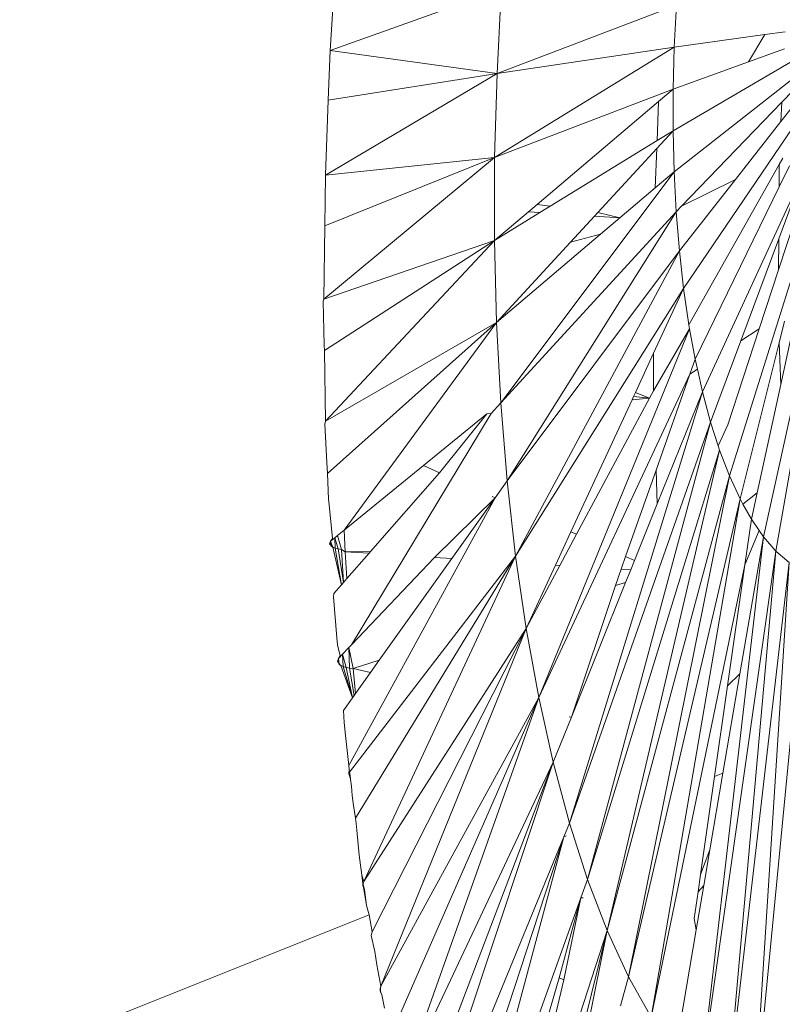
# Model space of a CAD drawing. Units: millimetres. Extents: x -4534 to 4839, y -3372 to 2980.
# Drawn here: x -342 to -333, y 638 to 650 of the extents above; entities that cross this region are included whole.
import ezdxf

# ---------------------------------------------------------------- set-up
doc = ezdxf.new("R2010")
doc.units = ezdxf.units.MM
doc.layers.add('Toestel 2D', color=7, linetype='Continuous', lineweight=20)

# ---------------------------------------------------------------- blocks, each defined once
blk = doc.blocks.new('BG-8132-5-RB')
at = {"layer": 'Toestel 2D'}
for p, q in [((-338.226, 650.54), (-338.287, 649.574)), ((-338.287, 649.574), (-336.13, 650.346)), ((-336.186, 649.285), (-336.13, 650.346)), ((-336.186, 649.285), (-333.926, 650.146)), ((-333.954, 649.616), (-333.926, 650.146)), ((-331.62, 649.939), (-333.969, 648.563)), ((-332.815, 649.774), (-333.954, 649.616)), ((-333.02, 649.431), (-332.815, 649.774)), ((-332.557, 649.809), (-332.815, 649.774)), ((-331.858, 649.693), (-333.957, 648.047)), ((-338.287, 649.574), (-338.311, 648.949)), ((-336.186, 649.285), (-338.287, 649.574)), ((-336.216, 648.228), (-333.954, 649.616)), ((-333.954, 649.616), (-336.186, 649.285)), ((-333.969, 649.087), (-333.954, 649.616)), ((-332.567, 649.596), (-333.02, 649.431)), ((-333.02, 649.431), (-333.969, 649.087)), ((-331.918, 649.41), (-333.837, 646.575)), ((-338.347, 648.004), (-336.186, 649.285)), ((-338.311, 648.949), (-336.186, 649.285)), ((-336.216, 648.228), (-336.186, 649.285)), ((-332.182, 649.357), (-332.599, 648.924)), ((-332.186, 649.219), (-332.611, 648.679)), ((-333.969, 649.087), (-336.216, 648.228)), ((-334.152, 648.932), (-333.969, 649.087)), ((-333.969, 648.563), (-333.969, 649.087)), ((-338.311, 648.949), (-338.347, 648.004)), ((-335.682, 647.634), (-334.152, 648.932)), ((-334.152, 648.932), (-334.171, 648.439)), ((-332.599, 648.924), (-333.861, 647.614)), ((-332.599, 648.924), (-332.611, 648.679)), ((-332.611, 648.679), (-333.184, 647.949)), ((-334.175, 648.34), (-333.969, 648.563)), ((-333.969, 648.563), (-334.171, 648.439)), ((-333.957, 648.047), (-333.969, 648.563)), ((-334.171, 648.439), (-335.515, 647.612)), ((-334.917, 647.534), (-334.175, 648.34)), ((-334.175, 648.34), (-334.194, 647.846)), ((-338.366, 646.444), (-336.216, 648.228)), ((-338.355, 647.365), (-336.216, 648.228)), ((-336.216, 648.228), (-338.347, 648.004)), ((-336.217, 647.18), (-336.216, 648.228)), ((-332.588, 648.219), (-332.633, 648.14)), ((-336.139, 645.138), (-333.957, 648.047)), ((-333.957, 648.047), (-334.194, 647.846)), ((-333.93, 647.542), (-333.957, 648.047)), ((-333.77, 646.12), (-332.633, 648.14)), ((-332.633, 648.14), (-332.635, 647.856)), ((-332.505, 648.123), (-332.635, 647.856)), ((-338.347, 648.004), (-338.355, 647.365)), ((-333.184, 647.949), (-333.89, 647.05)), ((-333.861, 647.614), (-333.184, 647.949)), ((-332.342, 647.997), (-333.6, 645.276)), ((-332.272, 647.943), (-332.641, 646.813)), ((-332.342, 647.997), (-332.639, 647.201)), ((-334.638, 647.468), (-334.194, 647.846)), ((-332.635, 647.856), (-333.691, 645.686)), ((-336.217, 647.18), (-335.791, 647.541)), ((-335.645, 647.532), (-336.217, 647.18)), ((-333.93, 647.542), (-336.139, 645.138)), ((-336.058, 644.155), (-333.93, 647.542)), ((-335.791, 647.541), (-335.682, 647.634)), ((-335.645, 647.532), (-335.791, 647.541)), ((-335.515, 647.612), (-335.682, 647.634)), ((-335.515, 647.612), (-335.645, 647.532)), ((-334.958, 647.489), (-334.917, 647.534)), ((-334.638, 647.468), (-334.917, 647.534)), ((-333.861, 647.614), (-333.93, 647.542)), ((-333.89, 647.05), (-333.93, 647.542)), ((-335.26, 647.16), (-334.958, 647.489)), ((-334.638, 647.468), (-334.958, 647.489)), ((-334.638, 647.468), (-334.882, 647.262)), ((-332.236, 647.479), (-333.259, 644.216)), ((-331.939, 647.498), (-332.832, 643.45)), ((-331.939, 647.498), (-332.674, 643.268)), ((-338.355, 647.365), (-338.366, 646.444)), ((-336.217, 647.18), (-338.366, 646.444)), ((-338.358, 645.795), (-336.217, 647.18)), ((-338.345, 644.904), (-336.217, 647.18)), ((-336.192, 646.148), (-336.217, 647.18)), ((-334.882, 647.262), (-336.192, 646.148)), ((-336.192, 646.148), (-335.26, 647.16)), ((-335.26, 647.16), (-334.882, 647.262)), ((-332.639, 647.201), (-333.116, 645.917)), ((-332.639, 647.201), (-332.641, 646.813)), ((-333.89, 647.05), (-336.058, 644.155)), ((-335.952, 643.205), (-333.89, 647.05)), ((-333.837, 646.575), (-333.89, 647.05)), ((-332.641, 646.813), (-332.885, 646.068)), ((-333.837, 646.575), (-335.952, 643.205)), ((-334.214, 645.761), (-333.837, 646.575)), ((-333.77, 646.12), (-333.837, 646.575)), ((-338.366, 646.444), (-338.374, 646.418)), ((-338.374, 646.418), (-338.361, 645.864)), ((-336.192, 646.148), (-338.345, 644.904)), ((-338.319, 644.248), (-336.192, 646.148)), ((-338.11, 643.534), (-336.192, 646.148)), ((-336.139, 645.138), (-336.192, 646.148)), ((-335.661, 641.426), (-333.761, 646.068)), ((-333.761, 646.068), (-334.215, 645.289)), ((-333.761, 646.068), (-333.77, 646.12)), ((-333.691, 645.686), (-333.761, 646.068)), ((-332.885, 646.068), (-333.28, 644.86)), ((-333.116, 645.917), (-332.885, 646.068)), ((-332.565, 646.165), (-332.633, 645.894)), ((-332.458, 646.086), (-332.614, 645.368)), ((-338.361, 645.864), (-338.358, 645.795)), ((-338.358, 645.795), (-338.345, 644.904)), ((-333.116, 645.917), (-333.497, 644.893)), ((-332.633, 645.894), (-333.126, 643.926)), ((-332.633, 645.894), (-332.614, 645.368)), ((-334.443, 645.268), (-334.214, 645.761)), ((-334.214, 645.761), (-334.215, 645.289)), ((-333.691, 645.686), (-333.757, 645.499)), ((-333.663, 645.56), (-333.691, 645.686)), ((-333.757, 645.499), (-333.663, 645.56)), ((-333.6, 645.276), (-333.663, 645.56)), ((-333.757, 645.499), (-335.661, 641.426)), ((-334.184, 644.288), (-333.757, 645.499)), ((-332.614, 645.368), (-332.911, 644.004)), ((-335.273, 639.842), (-333.6, 645.276)), ((-334.266, 645.195), (-335.184, 643.48)), ((-334.486, 645.174), (-334.466, 645.216)), ((-334.486, 645.174), (-334.266, 645.195)), ((-334.466, 645.216), (-334.443, 645.268)), ((-334.466, 645.216), (-334.266, 645.195)), ((-334.443, 645.268), (-334.266, 645.195)), ((-334.215, 645.289), (-334.266, 645.195)), ((-333.6, 645.276), (-334.169, 643.863)), ((-333.497, 644.893), (-333.6, 645.276)), ((-336.139, 645.138), (-336.258, 645.002)), ((-336.058, 644.155), (-336.139, 645.138)), ((-335.255, 643.512), (-334.486, 645.174)), ((-338.018, 642.09), (-336.258, 645.002)), ((-336.313, 644.997), (-337.112, 644.346)), ((-336.91, 644.256), (-336.313, 644.997)), ((-336.313, 644.997), (-336.258, 645.002)), ((-338.353, 644.867), (-338.345, 644.904)), ((-338.353, 644.867), (-338.329, 644.386)), ((-333.497, 644.893), (-335.273, 639.842)), ((-335.046, 639.134), (-333.497, 644.893)), ((-333.402, 644.595), (-333.497, 644.893)), ((-333.402, 644.595), (-333.28, 644.86)), ((-333.384, 644.539), (-333.402, 644.595)), ((-333.384, 644.539), (-335.046, 639.134)), ((-334.797, 638.488), (-333.384, 644.539)), ((-333.259, 644.216), (-333.384, 644.539)), ((-338.329, 644.386), (-338.319, 644.248)), ((-337.112, 644.346), (-338.11, 643.534)), ((-337.112, 644.346), (-336.91, 644.256)), ((-338.306, 643.924), (-338.319, 644.248)), ((-337.778, 643.263), (-336.91, 644.256)), ((-333.259, 644.216), (-334.797, 638.488)), ((-334.566, 643.202), (-334.184, 644.288)), ((-334.53, 637.908), (-333.259, 644.216)), ((-334.184, 644.288), (-334.169, 643.863)), ((-333.126, 643.926), (-333.259, 644.216)), ((-336.058, 644.155), (-336.211, 643.941)), ((-335.952, 643.205), (-336.058, 644.155)), ((-338.051, 640.567), (-336.211, 643.941)), ((-336.211, 643.941), (-336.975, 643.189)), ((-336.756, 643.175), (-336.211, 643.941)), ((-336.246, 643.957), (-336.211, 643.941)), ((-333.089, 643.86), (-332.911, 644.004)), ((-332.911, 644.004), (-332.983, 643.67)), ((-338.306, 643.924), (-338.304, 643.893)), ((-338.304, 643.893), (-338.259, 643.426)), ((-333.126, 643.926), (-334.53, 637.908)), ((-334.169, 643.863), (-334.455, 643.152)), ((-334.244, 637.396), (-333.126, 643.926)), ((-333.089, 643.86), (-333.126, 643.926)), ((-332.983, 643.67), (-333.089, 643.86)), ((-332.983, 643.67), (-333.065, 643.094)), ((-332.885, 643.528), (-332.983, 643.67)), ((-338.23, 643.437), (-338.194, 643.465)), ((-338.194, 643.465), (-338.11, 643.534)), ((-338.146, 643.29), (-338.194, 643.465)), ((-338.098, 643.26), (-338.11, 643.534)), ((-335.449, 643.093), (-335.255, 643.512)), ((-335.184, 643.48), (-335.393, 643.089)), ((-335.255, 643.512), (-335.184, 643.48)), ((-333.626, 636.591), (-332.832, 643.45)), ((-332.832, 643.45), (-333.128, 641.721)), ((-333.065, 643.094), (-332.885, 643.528)), ((-332.832, 643.45), (-332.885, 643.528)), ((-332.674, 643.268), (-332.832, 643.45)), ((-338.297, 643.36), (-338.284, 643.392)), ((-338.254, 643.317), (-338.297, 643.36)), ((-338.284, 643.392), (-338.23, 643.437)), ((-338.259, 643.426), (-338.284, 643.392)), ((-338.276, 643.33), (-338.284, 643.392)), ((-338.254, 643.317), (-338.284, 643.392)), ((-338.254, 643.317), (-338.276, 643.33)), ((-338.224, 643.306), (-338.276, 643.33)), ((-338.224, 643.306), (-338.254, 643.317)), ((-338.144, 642.843), (-338.254, 643.317)), ((-338.224, 643.306), (-338.23, 643.437)), ((-338.187, 643.297), (-338.23, 643.437)), ((-338.187, 643.297), (-338.224, 643.306)), ((-338.144, 642.843), (-338.224, 643.306)), ((-338.146, 643.29), (-338.187, 643.297)), ((-338.118, 642.873), (-338.187, 643.297)), ((-338.098, 643.26), (-338.146, 643.29)), ((-338.118, 642.873), (-338.146, 643.29)), ((-338.098, 643.26), (-337.778, 643.263)), ((-338.098, 643.26), (-337.796, 643.241)), ((-338.075, 642.922), (-338.098, 643.26)), ((-338.075, 642.922), (-337.796, 643.241)), ((-335.952, 643.205), (-338.043, 640.485)), ((-337.969, 639.903), (-335.952, 643.205)), ((-337.865, 639.107), (-335.952, 643.205)), ((-337.796, 643.241), (-337.778, 643.263)), ((-335.819, 642.294), (-335.952, 643.205)), ((-334.623, 643.041), (-334.566, 643.202)), ((-334.566, 643.202), (-334.455, 643.152)), ((-332.674, 643.268), (-333.626, 636.591)), ((-333.297, 636.302), (-332.674, 643.268)), ((-332.509, 643.123), (-332.674, 643.268)), ((-336.975, 643.189), (-338.018, 642.09)), ((-337.668, 641.894), (-336.756, 643.175)), ((-336.975, 643.189), (-336.756, 643.175)), ((-335.819, 642.294), (-335.449, 643.093)), ((-335.393, 643.089), (-335.819, 642.294)), ((-335.449, 643.093), (-335.393, 643.089)), ((-334.455, 643.152), (-334.503, 643.033)), ((-333.065, 643.094), (-334.244, 637.396)), ((-332.509, 643.123), (-333.297, 636.302)), ((-333.283, 641.571), (-333.065, 643.094)), ((-332.957, 636.091), (-332.509, 643.123)), ((-334.695, 642.834), (-334.623, 643.041)), ((-334.623, 643.041), (-334.503, 643.033)), ((-334.503, 643.033), (-334.567, 642.875)), ((-338.239, 642.734), (-338.144, 642.843)), ((-338.144, 642.843), (-338.118, 642.873)), ((-338.118, 642.873), (-338.075, 642.922)), ((-334.567, 642.875), (-335.25, 641.177)), ((-335.25, 641.177), (-334.695, 642.834)), ((-334.567, 642.875), (-334.695, 642.834)), ((-338.244, 642.693), (-338.239, 642.734)), ((-338.201, 642.177), (-338.244, 642.693)), ((-335.819, 642.294), (-337.865, 639.107)), ((-337.76, 638.472), (-335.819, 642.294)), ((-337.648, 637.789), (-335.819, 642.294)), ((-335.661, 641.426), (-335.819, 642.294)), ((-338.201, 642.177), (-338.195, 642.087)), ((-338.195, 642.087), (-338.161, 641.951)), ((-338.053, 642.053), (-338.018, 642.09)), ((-338.183, 641.916), (-338.133, 641.969)), ((-338.161, 641.951), (-338.183, 641.916)), ((-338.133, 641.969), (-338.053, 642.053)), ((-338.122, 641.813), (-338.133, 641.969)), ((-338.085, 641.802), (-338.133, 641.969)), ((-338.043, 641.794), (-338.053, 642.053)), ((-337.997, 641.79), (-338.053, 642.053)), ((-332.376, 642.063), (-332.957, 636.091)), ((-338.196, 641.877), (-338.183, 641.916)), ((-338.152, 641.826), (-338.196, 641.877)), ((-338.175, 641.842), (-338.183, 641.916)), ((-338.152, 641.826), (-338.175, 641.842)), ((-338.122, 641.813), (-338.175, 641.842)), ((-338.122, 641.813), (-338.152, 641.826)), ((-338.007, 641.419), (-338.152, 641.826)), ((-337.668, 641.894), (-337.997, 641.79)), ((-337.777, 641.741), (-337.668, 641.894)), ((-338.085, 641.802), (-338.122, 641.813)), ((-338.007, 641.419), (-338.122, 641.813)), ((-338.043, 641.794), (-338.085, 641.802)), ((-338.007, 641.419), (-338.085, 641.802)), ((-337.997, 641.79), (-338.043, 641.794)), ((-337.985, 641.449), (-338.043, 641.794)), ((-337.777, 641.741), (-337.997, 641.79)), ((-337.967, 641.475), (-337.997, 641.79)), ((-337.967, 641.475), (-337.777, 641.741)), ((-333.128, 641.721), (-333.341, 640.471)), ((-333.283, 641.571), (-333.128, 641.721)), ((-338.007, 641.419), (-337.967, 641.475)), ((-333.446, 640.429), (-333.283, 641.571)), ((-338.119, 641.261), (-338.007, 641.419)), ((-338.007, 641.419), (-337.985, 641.449)), ((-335.661, 641.426), (-337.648, 637.789)), ((-337.524, 637.172), (-335.661, 641.426)), ((-337.396, 636.539), (-335.661, 641.426)), ((-335.479, 640.608), (-335.661, 641.426)), ((-338.119, 641.261), (-338.112, 641.111)), ((-338.094, 640.946), (-338.112, 641.111)), ((-335.25, 641.177), (-335.479, 640.608)), ((-335.25, 641.177), (-335.277, 641.183)), ((-338.051, 640.567), (-338.094, 640.946)), ((-335.479, 640.608), (-337.396, 636.539)), ((-337.251, 635.944), (-335.479, 640.608)), ((-337.165, 635.526), (-335.479, 640.608)), ((-335.273, 639.842), (-335.479, 640.608)), ((-338.054, 640.462), (-338.047, 640.52)), ((-338.043, 640.485), (-338.054, 640.462)), ((-338.033, 640.398), (-338.054, 640.462)), ((-338.051, 640.567), (-338.047, 640.52)), ((-338.043, 640.485), (-338.047, 640.52)), ((-338.037, 640.439), (-338.043, 640.485)), ((-333.341, 640.471), (-333.506, 639.506)), ((-333.446, 640.429), (-333.341, 640.471)), ((-338.033, 640.398), (-338.037, 640.439)), ((-338.028, 640.363), (-338.037, 640.439)), ((-338.028, 640.363), (-338.033, 640.398)), ((-338.02, 640.307), (-338.028, 640.363)), ((-333.622, 639.196), (-333.446, 640.429)), ((-338.02, 640.307), (-338.008, 640.19)), ((-338.008, 640.19), (-337.994, 640.064)), ((-337.994, 640.064), (-337.969, 639.903)), ((-337.959, 639.838), (-337.969, 639.903)), ((-335.344, 639.669), (-335.273, 639.842)), ((-335.046, 639.134), (-335.273, 639.842)), ((-337.959, 639.838), (-337.95, 639.752)), ((-337.95, 639.752), (-337.921, 639.44)), ((-335.344, 639.669), (-337.109, 635.364)), ((-336.943, 634.797), (-335.344, 639.669)), ((-336.788, 634.27), (-335.344, 639.669)), ((-335.344, 639.669), (-335.317, 639.68)), ((-333.622, 639.196), (-333.506, 639.506)), ((-333.506, 639.506), (-333.583, 639.058)), ((-337.921, 639.44), (-337.888, 639.186)), ((-337.888, 639.186), (-337.865, 639.107)), ((-337.874, 639.081), (-337.888, 639.186)), ((-337.865, 639.107), (-337.876, 639.055)), ((-337.865, 639.107), (-337.874, 639.081)), ((-335.046, 639.134), (-335.13, 638.901)), ((-334.797, 638.488), (-335.046, 639.134)), ((-333.653, 638.978), (-333.622, 639.196)), ((-337.876, 639.055), (-337.874, 639.081)), ((-337.869, 639.03), (-337.876, 639.055)), ((-337.876, 639.055), (-337.853, 639.008)), ((-337.874, 639.081), (-337.853, 639.008)), ((-337.869, 639.03), (-337.874, 639.081)), ((-337.853, 639.008), (-337.869, 639.03)), ((-337.83, 638.805), (-337.869, 639.03)), ((-337.83, 638.805), (-337.853, 639.008)), ((-333.702, 638.64), (-333.653, 638.978)), ((-333.583, 639.058), (-333.678, 638.5)), ((-333.653, 638.978), (-333.583, 639.058)), ((-335.13, 638.901), (-336.788, 634.27)), ((-335.403, 637.895), (-335.13, 638.901)), ((-335.346, 637.869), (-335.13, 638.901)), ((-335.13, 638.901), (-335.102, 638.9)), ((-337.796, 638.689), (-337.83, 638.805)), ((-702.494, 492.749), (-337.796, 638.689)), ((-337.796, 638.689), (-337.76, 638.472)), ((-333.702, 638.64), (-333.678, 638.5)), ((-334.797, 638.488), (-336.26, 634.008)), ((-336.229, 632.768), (-334.797, 638.488)), ((-336.055, 632.35), (-334.797, 638.488)), ((-334.53, 637.908), (-334.797, 638.488)), ((-333.678, 638.5), (-333.942, 636.956)), ((-337.76, 638.472), (-337.77, 638.426)), ((-337.77, 638.426), (-337.725, 638.224)), ((-337.725, 638.224), (-337.701, 638.056)), ((-337.701, 638.056), (-337.648, 637.789)), ((-335.57, 637.316), (-335.403, 637.895)), ((-335.48, 637.302), (-335.346, 637.869)), ((-335.403, 637.895), (-335.346, 637.869)), ((-334.53, 637.908), (-334.631, 637.54)), ((-334.244, 637.396), (-334.53, 637.908)), ((-337.659, 637.731), (-337.648, 637.789)), ((-337.659, 637.731), (-337.658, 637.76)), ((-337.648, 637.789), (-337.658, 637.76)), ((-337.658, 637.76), (-337.651, 637.704)), ((-337.651, 637.704), (-337.659, 637.731)), ((-337.635, 637.678), (-337.659, 637.731)), ((-337.635, 637.678), (-337.651, 637.704)), ((-337.635, 637.678), (-337.601, 637.51))]:
    blk.add_line(p, q, dxfattribs=at)

msp = doc.modelspace()

# ---------------------------------------------------------------- block references
msp.add_blockref('BG-8132-5-RB', (0, 0))

doc.saveas('drawing.dxf')
